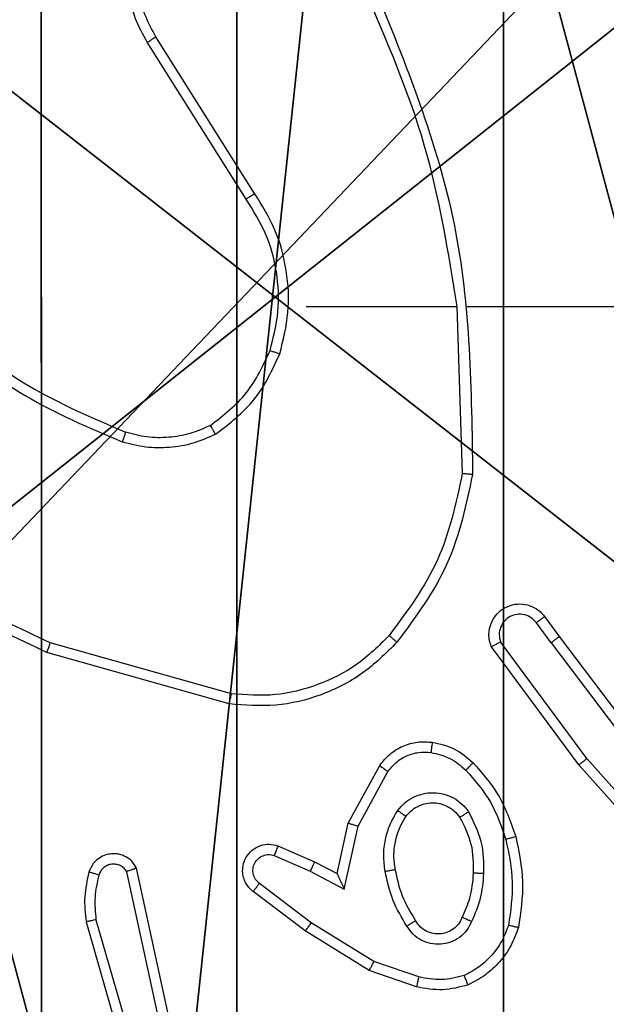
# Model space of a CAD drawing. Units: centimetres. Extents: x -292 to 343, y -192 to 192.
# Drawn here: x -138 to -137, y 35 to 37 of the extents above; entities that cross this region are included whole.
import ezdxf

# ---------------------------------------------------------------- set-up
doc = ezdxf.new("R2010")
doc.units = ezdxf.units.CM
doc.header["$LTSCALE"] = 2.54
doc.layers.get('0').update_dxf_attribs({"true_color": 0xff5454})
doc.layers.add('VP-EQ', color=7, linetype='Continuous', true_color=0x8a3492)

# ---------------------------------------------------------------- blocks, each defined once
blk = doc.blocks.new('Grupuj_89')
at = {"color": 0}
for centre in [(2.187, 2.187), (2.187, 2.187, 9.3756), (2.187, 2.187), (2.187, 2.187, 9.3756), (2.187, 2.187), (2.187, 2.187, 9.3756), (2.187, 2.187), (2.187, 2.187, 9.3756), (2.187, 2.187), (2.187, 2.187, 9.3756), (2.187, 2.187), (2.187, 2.187, 9.3756), (2.187, 2.187), (2.187, 2.187, 9.3756), (2.187, 2.187), (2.187, 2.187, 9.3756), (2.187, 2.187), (2.187, 2.187, 9.3756), (2.187, 2.187), (2.187, 2.187, 9.3756), (2.187, 2.187), (2.187, 2.187, 9.3756), (2.187, 2.187), (2.187, 2.187, 9.3756), (2.187, 2.187), (2.187, 2.187, 9.3756)]:
    blk.add_circle(centre, 2.9088, dxfattribs=at)
mesh = blk.add_polyface(dxfattribs=at)
corners = [(-0.332, 3.6414), (-0.332, 0.7327), (-0.7217, 2.187), (0.7327, 4.7061), (0.7327, -0.332), (2.187, -0.7217), (2.187, 5.0958), (3.6414, 4.7061), (3.6414, -0.332), (4.7061, 3.6414), (4.7061, 0.7327), (5.0958, 2.187)]
mesh.append_faces([[corners[k] for k in face] for face in [(0, 1, 2), (10, 9, 11)]], dxfattribs={"vtx0": -1, "color": 0})
mesh.append_faces([[corners[k] for k in face] for face in [(1, 3, 4), (4, 3, 5), (5, 7, 8), (8, 9, 10)]], dxfattribs={"vtx0": -1, "vtx1": -1, "color": 0})
mesh.append_faces([[corners[k] for k in face] for face in [(1, 0, 3), (5, 3, 6), (5, 6, 7), (8, 7, 9)]], dxfattribs={"vtx0": -1, "vtx2": -1, "color": 0})
mesh = blk.add_polyface(dxfattribs=at)
corners = [(-0.332, 0.7327, 9.3756), (-0.332, 3.6414, 9.3756), (-0.7217, 2.187, 9.3756), (0.7327, -0.332, 9.3756), (0.7327, 4.7061, 9.3756), (2.187, -0.7217, 9.3756), (2.187, 5.0958, 9.3756), (3.6414, -0.332, 9.3756), (3.6414, 4.7061, 9.3756), (4.7061, 0.7327, 9.3756), (4.7061, 3.6414, 9.3756), (5.0958, 2.187, 9.3756)]
mesh.append_faces([[corners[k] for k in face] for face in [(0, 1, 2), (10, 9, 11)]], dxfattribs={"vtx0": -1, "color": 0})
mesh.append_faces([[corners[k] for k in face] for face in [(1, 3, 4), (4, 5, 6), (6, 7, 8), (8, 9, 10)]], dxfattribs={"vtx0": -1, "vtx1": -1, "color": 0})
mesh.append_faces([[corners[k] for k in face] for face in [(1, 0, 3), (4, 3, 5), (6, 5, 7), (8, 7, 9)]], dxfattribs={"vtx0": -1, "vtx2": -1, "color": 0})
blk = doc.blocks.new('Grupuj_82')
at = {"color": 0}
mesh = blk.add_polyface(dxfattribs=at)
corners = [(9.2052, 0, 0.5), (0.8825, 6.5, 0.5), (0.8825, 0, 0.5), (9.2052, 6.5, 0.5)]
mesh.append_faces([[corners[k] for k in face] for face in [(0, 1, 2), (1, 0, 3)]], dxfattribs={"vtx0": -1, "color": 0})
mesh = blk.add_polyface(dxfattribs=at)
corners = [(9.1365, 6.5), (0.9511, 0), (0.9511, 6.5), (9.1365, 0)]
mesh.append_faces([[corners[k] for k in face] for face in [(0, 1, 2), (1, 0, 3)]], dxfattribs={"vtx0": -1, "color": 0})
blk = doc.blocks.new('Grupuj_11')
at = {"color": 0}
for name, p in [('Grupuj_82', (0, 0, 9.5033)), ('Grupuj_89', (2.9313, 1.0733, 0.2))]:
    blk.add_blockref(name, p, dxfattribs=at)
blk = doc.blocks.new('kotwa_WOODEN_LOW')
at = {"color": 254, "true_color": 0xe2e2e2}
blk.add_blockref('Grupuj_11', (0, 0), dxfattribs=at)
blk = doc.blocks.new('Grupuj_229')
at = {"color": 0}
mesh = blk.add_polyface(dxfattribs=at)
corners = [(69.4, 74), (4.6, 69.4), (4.6, 74), (69.4, 4.6), (69.4, 69.4), (74, 4.6), (74, 69.4), (0, 69.4), (4.6, 4.6), (0, 4.6), (4.6, 0), (69.4, 0)]
mesh.append_faces([[corners[k] for k in face] for face in [(0, 1, 2), (5, 4, 6), (7, 8, 9)]], dxfattribs={"vtx0": -1, "color": 0})
mesh.append_faces([[corners[k] for k in face] for face in [(3, 4, 5), (8, 1, 10), (10, 1, 11), (11, 1, 3)]], dxfattribs={"vtx0": -1, "vtx1": -1, "color": 0})
mesh.append_faces([[corners[k] for k in face] for face in [(1, 0, 3)]], dxfattribs={"vtx0": -1, "vtx1": -1, "vtx2": -1, "color": 0})
mesh.append_faces([[corners[k] for k in face] for face in [(3, 0, 4), (8, 7, 1)]], dxfattribs={"vtx0": -1, "vtx2": -1, "color": 0})
mesh = blk.add_polyface(dxfattribs=at)
corners = [(69.4, 0, 1.5179), (4.6, 4.6, 1.5179), (4.6, 0, 1.5179), (4.6, 69.4, 1.5179), (74, 4.6, 1.5179), (69.4, 69.4, 1.5179), (69.4, 4.6, 1.5179), (74, 69.4, 1.5179), (69.4, 74, 1.5179), (4.6, 74, 1.5179), (0, 69.4, 1.5179), (0, 4.6, 1.5179)]
mesh.append_faces([[corners[k] for k in face] for face in [(0, 1, 2), (5, 4, 7), (3, 8, 9), (1, 10, 11)]], dxfattribs={"vtx0": -1, "color": 0})
mesh.append_faces([[corners[k] for k in face] for face in [(4, 5, 6), (6, 3, 0), (8, 6, 5), (10, 1, 3)]], dxfattribs={"vtx0": -1, "vtx1": -1, "color": 0})
mesh.append_faces([[corners[k] for k in face] for face in [(1, 0, 3), (8, 3, 6)]], dxfattribs={"vtx0": -1, "vtx1": -1, "vtx2": -1, "color": 0})
blk = doc.blocks.new('Grupuj_181')
at = {"color": 18, "true_color": 0x020202, "extrusion": (0, -8.32667e-16, -1), "rotation": 180}
blk.add_blockref('Grupuj_229', (0, 74, -5.5179), dxfattribs=at)
blk = doc.blocks.new('podest_kwadratowy_LOW')
at = {"color": 18, "true_color": 0x020202}
blk.add_blockref('Grupuj_181', (0, -10.3263, 1.7386), dxfattribs=at)
blk = doc.blocks.new('Komponent_1')
at = {"color": 59, "true_color": 0x614a34}
mesh = blk.add_polyface(dxfattribs=at)
corners = [(9, 0, 32.2169), (4.95, 0.2576, 32.2169), (4.95, 0, 32.2169), (8.7424, 4.0502, 32.2169), (9, 4.0502, 32.2169), (0, 0, 32.2169), (0.2576, 4.05, 32.2169), (0, 4.05, 32.2169), (4.05, 0, 32.2169), (0.2576, 4.95, 32.2169), (4.0498, 8.7424, 32.2169), (4.05, 0.2576, 32.2169), (4.9498, 8.7424, 32.2169), (4.9498, 9, 32.2169), (9, 9, 32.2169), (8.7424, 4.9502, 32.2169), (9, 4.9502, 32.2169), (0, 9, 32.2169), (0, 4.95, 32.2169), (4.0498, 9, 32.2169)]
mesh.append_faces([[corners[k] for k in face] for face in [(0, 1, 2), (3, 0, 4), (5, 6, 7), (14, 15, 16), (9, 17, 18)]], dxfattribs={"vtx0": -1, "color": 59})
mesh.append_faces([[corners[k] for k in face] for face in [(6, 8, 9), (10, 11, 12), (12, 1, 13), (13, 1, 14), (15, 1, 3), (17, 9, 19), (19, 9, 10)]], dxfattribs={"vtx0": -1, "vtx1": -1, "color": 59})
mesh.append_faces([[corners[k] for k in face] for face in [(1, 0, 3), (9, 8, 10), (14, 1, 15)]], dxfattribs={"vtx0": -1, "vtx1": -1, "vtx2": -1, "color": 59})
mesh.append_faces([[corners[k] for k in face] for face in [(6, 5, 8), (10, 8, 11), (12, 11, 1)]], dxfattribs={"vtx0": -1, "vtx2": -1, "color": 59})
mesh = blk.add_polyface(dxfattribs=at)
corners = [(4.0498, 9), (0, 4.95), (0, 9), (0.2576, 4.95), (0.2576, 4.05), (4.9498, 8.7424), (4.05, 0.2576), (4.0498, 8.7424), (4.95, 0.2576), (0, 0), (0, 4.05), (4.05, 0), (9, 9), (4.9498, 9), (4.95, 0), (8.7424, 4.9502), (9, 4.9502), (8.7424, 4.0502), (9, 0), (9, 4.0502)]
mesh.append_faces([[corners[k] for k in face] for face in [(0, 1, 2), (4, 9, 10), (12, 5, 13), (15, 12, 16), (18, 17, 19)]], dxfattribs={"vtx0": -1, "color": 59})
mesh.append_faces([[corners[k] for k in face] for face in [(1, 0, 3), (3, 0, 4), (5, 6, 7), (6, 5, 8), (9, 4, 11), (7, 4, 0), (11, 7, 6), (8, 12, 14), (14, 17, 18), (17, 14, 15)]], dxfattribs={"vtx0": -1, "vtx1": -1, "color": 59})
mesh.append_faces([[corners[k] for k in face] for face in [(11, 4, 7), (5, 12, 8), (14, 12, 15)]], dxfattribs={"vtx0": -1, "vtx1": -1, "vtx2": -1, "color": 59})
blk = doc.blocks.new('Grupuj_203')
at = {"color": 0}
mesh = blk.add_polyface(dxfattribs=at)
corners = [(0.2886, 0, 1.5), (0, 25.7902, 1.5), (0, 0.8098, 1.5), (0.2886, 26.6, 1.5), (9.3114, 0, 1.5), (9.3114, 26.6, 1.5), (9.6, 0.8098, 1.5), (9.6, 25.7902, 1.5)]
mesh.append_faces([[corners[k] for k in face] for face in [(0, 1, 2), (5, 6, 7)]], dxfattribs={"vtx0": -1, "color": 0})
mesh.append_faces([[corners[k] for k in face] for face in [(1, 0, 3), (3, 4, 5)]], dxfattribs={"vtx0": -1, "vtx1": -1, "color": 0})
mesh.append_faces([[corners[k] for k in face] for face in [(3, 0, 4), (5, 4, 6)]], dxfattribs={"vtx0": -1, "vtx2": -1, "color": 0})
mesh = blk.add_polyface(dxfattribs=at)
corners = [(0, 25.7902), (0.2886, 0), (0, 0.8098), (0.2886, 26.6), (9.3114, 0), (9.3114, 26.6), (9.6, 25.7902), (9.6, 0.8098)]
mesh.append_faces([[corners[k] for k in face] for face in [(0, 1, 2), (4, 6, 7)]], dxfattribs={"vtx0": -1, "color": 0})
mesh.append_faces([[corners[k] for k in face] for face in [(1, 3, 4)]], dxfattribs={"vtx0": -1, "vtx1": -1, "color": 0})
mesh.append_faces([[corners[k] for k in face] for face in [(1, 0, 3), (4, 3, 5), (4, 5, 6)]], dxfattribs={"vtx0": -1, "vtx2": -1, "color": 0})
blk = doc.blocks.new('3DGeom_3912_Defintion_1')
at = {"color": 18, "true_color": 0x030303, "yscale": 0.3564000000000001, "rotation": 360}
blk.add_blockref('Grupuj_203', (-4.7217, -4.7842, -0.4824), dxfattribs=at)
blk = doc.blocks.new('Grupuj_150')
at = {"color": 0, "extrusion": (8.93165e-17, -4.44089e-16, -1)}
blk.add_blockref('3DGeom_3912_Defintion_1', (-4.8783, 4.7842, -33.2345), dxfattribs=at)
at = {"color": 0}
blk.add_blockref('Komponent_1', (0.3, 0.3), dxfattribs=at)
blk = doc.blocks.new('noga_WOODEN_LOW_1')
at = {"color": 0}
blk.add_blockref('Grupuj_150', (0, 0), dxfattribs=at)
blk = doc.blocks.new('Grupuj_1')
at = {"color": 0}
for name, p in [('podest_kwadratowy_LOW', (205.6981, 15.1763, 142.8824)), ('noga_WOODEN_LOW_1', (274.9481, 0, 125.1388)), ('kotwa_WOODEN_LOW', (274.6988, 1.55, 114.9388))]:
    blk.add_blockref(name, p, dxfattribs=at)
blk = doc.blocks.new('wd1443')
at = {"color": 7, "linetype": 'Continuous', "lineweight": 25}
for p, q in [((-392.5107, -120.1739), (-392.6312, -119.7539)), ((-392.4913, -120.1699), (-392.6119, -119.7493)), ((-392.6532, -119.9811), (-392.5898, -120.2746)), ((-392.6335, -119.9766), (-392.5708, -120.2674)), ((-393.1348, -120.0431), (-393.043, -120.075)), ((-393.1394, -120.0623), (-393.0522, -120.0926)), ((-393.043, -120.075), (-392.9184, -120.1519)), ((-393.0522, -120.0926), (-392.9301, -120.1678)), ((-392.9184, -120.1519), (-392.8167, -120.2288)), ((-392.9301, -120.1678), (-392.8291, -120.2443)), ((-393.6683, -120.2318), (-393.4512, -120.4757)), ((-392.9941, -120.2337), (-393.0215, -120.3564)), ((-392.9278, -120.2683), (-392.9941, -120.2337)), ((-393.6831, -120.2452), (-393.4669, -120.4881)), ((-392.9803, -120.2637), (-393.0022, -120.3621)), ((-392.9364, -120.2865), (-392.9803, -120.2637)), ((-392.8578, -120.2992), (-392.9278, -120.2683)), ((-392.8652, -120.318), (-392.9364, -120.2865)), ((-393.0215, -120.3564), (-393.0795, -120.4625)), ((-393.0022, -120.3621), (-393.0633, -120.4745)), ((-393.3971, -120.7137), (-393.6232, -120.414)), ((-393.4131, -120.7258), (-393.6383, -120.4271)), ((-393.4669, -120.4881), (-393.2986, -120.7155)), ((-393.4512, -120.4757), (-393.2809, -120.7059)), ((-392.7704, -120.5945), (-392.4152, -120.6944)), ((-392.7746, -120.614), (-392.4215, -120.7132)), ((-393.3971, -120.7137), (-393.3686, -120.7527)), ((-393.3846, -120.7646), (-393.4131, -120.7258)), ((-393.2133, -121.3687), (-393.2243, -121.0433)), ((-393.2337, -121.3687), (-393.5891, -121.3687)), ((-392.9199, -121.3687), (-393.2136, -121.3687)), ((-392.803, -121.5781), (-392.6107, -121.8839)), ((-392.8196, -121.5893), (-392.6275, -121.8947))]:
    blk.add_line(p, q, dxfattribs=at)
for points, knots in [([(-393.3336, -120.1585), (-393.3291, -120.1465), (-393.3203, -120.1224), (-393.2976, -120.0911), (-393.2695, -120.0646), (-393.2468, -120.0527), (-393.2354, -120.0468)], [0, 0, 0, 0, 0.250003, 0.500008, 0.750011, 1, 1, 1, 1]), ([(-393.2354, -120.0468), (-393.219, -120.0425), (-393.1857, -120.0337), (-393.1519, -120.0399), (-393.1348, -120.0431)], [0, 0, 0, 0, 0.495088, 1, 1, 1, 1]), ([(-393.2354, -120.0468), (-393.2354, -120.047), (-393.2352, -120.0473), (-393.2341, -120.05), (-393.2328, -120.0532), (-393.2315, -120.0566), (-393.2299, -120.0606), (-393.2287, -120.0636), (-393.2281, -120.0651)], [0, 0, 0, 0, 0.192688, 0.423228, 0.552866, 0.69213, 0.841336, 1, 1, 1, 1]), ([(-393.1394, -120.0623), (-393.1391, -120.0609), (-393.1384, -120.0581), (-393.1375, -120.0542), (-393.1367, -120.0507), (-393.1358, -120.0471), (-393.1351, -120.0439), (-393.1349, -120.0434), (-393.1348, -120.0431)], [0, 0, 0, 0, 0.1411589, 0.2778217, 0.409537, 0.5366721, 0.7772229, 1, 1, 1, 1]), ([(-393.3142, -120.1632), (-393.3103, -120.1527), (-393.3024, -120.1316), (-393.2823, -120.1043), (-393.2579, -120.081), (-393.238, -120.0704), (-393.2281, -120.0651)], [0, 0, 0, 0, 0.249939, 0.50001, 0.750098, 1, 1, 1, 1]), ([(-393.2281, -120.0651), (-393.2135, -120.0614), (-393.1841, -120.0539), (-393.1543, -120.0595), (-393.1394, -120.0623)], [0, 0, 0, 0, 0.500023, 1, 1, 1, 1]), ([(-393.043, -120.075), (-393.0432, -120.0753), (-393.0435, -120.0758), (-393.0456, -120.0798), (-393.0486, -120.0856), (-393.051, -120.0902), (-393.0522, -120.0926)], [0, 0, 0, 0, 0.2499494, 0.4998774, 0.7496111, 1, 1, 1, 1]), ([(-393.2424, -120.1702), (-393.2395, -120.1643), (-393.2336, -120.1525), (-393.2191, -120.1388), (-393.2017, -120.1293), (-393.1822, -120.1252), (-393.1624, -120.1265), (-393.1438, -120.1334), (-393.1275, -120.145), (-393.1201, -120.1558), (-393.1163, -120.1612)], [0, 0, 0, 0, 0.124945, 0.249906, 0.374957, 0.499938, 0.624996, 0.749829, 0.874904, 1, 1, 1, 1]), ([(-393.224, -120.1786), (-393.2218, -120.174), (-393.2175, -120.165), (-393.2065, -120.1549), (-393.194, -120.1484), (-393.1808, -120.1457), (-393.1676, -120.1465), (-393.1546, -120.1508), (-393.1421, -120.1591), (-393.1363, -120.1676), (-393.1333, -120.1721)], [0, 0, 0, 0, 0.133342, 0.261535, 0.384625, 0.502574, 0.612237, 0.730144, 0.859378, 1, 1, 1, 1]), ([(-393.3284, -120.3358), (-393.3345, -120.3064), (-393.3467, -120.2476), (-393.3379, -120.1882), (-393.3336, -120.1585)], [0, 0, 0, 0, 0.5, 1, 1, 1, 1]), ([(-393.3336, -120.1585), (-393.3333, -120.1585), (-393.3328, -120.1586), (-393.3296, -120.1593), (-393.3259, -120.1602), (-393.3224, -120.1611), (-393.3185, -120.1621), (-393.3157, -120.1628), (-393.3142, -120.1632)], [0, 0, 0, 0, 0.221746, 0.461728, 0.589076, 0.721402, 0.858351, 1, 1, 1, 1]), ([(-393.3091, -120.3304), (-393.3149, -120.3026), (-393.3264, -120.2472), (-393.3183, -120.1912), (-393.3142, -120.1632)], [0, 0, 0, 0, 0.499984, 1, 1, 1, 1]), ([(-393.1333, -120.1721), (-393.1332, -120.172), (-393.1331, -120.1718), (-393.1316, -120.1708), (-393.129, -120.1691), (-393.1258, -120.1671), (-393.1215, -120.1644), (-393.1181, -120.1623), (-393.1163, -120.1612)], [0, 0, 0, 0, 0.124942, 0.333028, 0.468472, 0.624539, 0.801967, 1, 1, 1, 1]), ([(-393.1163, -120.1612), (-393.1063, -120.1779), (-393.0863, -120.2112), (-393.0781, -120.2492), (-393.074, -120.2682)], [0, 0, 0, 0, 0.500003, 1, 1, 1, 1]), ([(-392.9184, -120.1519), (-392.9186, -120.1521), (-392.919, -120.1525), (-392.9217, -120.1562), (-392.9256, -120.1615), (-392.9286, -120.1657), (-392.9301, -120.1678)], [0, 0, 0, 0, 0.250132, 0.499998, 0.749921, 1, 1, 1, 1]), ([(-393.2657, -120.2637), (-393.2643, -120.2475), (-393.2617, -120.215), (-393.2488, -120.1851), (-393.2424, -120.1702)], [0, 0, 0, 0, 0.5000022, 1, 1, 1, 1]), ([(-393.2456, -120.2649), (-393.2442, -120.2482), (-393.2416, -120.2182), (-393.2294, -120.1907), (-393.224, -120.1786)], [0, 0, 0, 0, 0.558746, 1, 1, 1, 1]), ([(-393.2424, -120.1702), (-393.2405, -120.171), (-393.2369, -120.1726), (-393.2322, -120.1747), (-393.2287, -120.1762), (-393.2259, -120.1775), (-393.2243, -120.1784), (-393.2241, -120.1785), (-393.224, -120.1786)], [0, 0, 0, 0, 0.19837, 0.375799, 0.532046, 0.667524, 0.875553, 1, 1, 1, 1]), ([(-393.1333, -120.1721), (-393.1239, -120.1876), (-393.1051, -120.2187), (-393.0975, -120.2542), (-393.0937, -120.2719)], [0, 0, 0, 0, 0.499987, 1, 1, 1, 1]), ([(-392.5162, -120.2609), (-392.513, -120.2466), (-392.5066, -120.2179), (-392.5094, -120.1886), (-392.5107, -120.1739)], [0, 0, 0, 0, 0.499938, 1, 1, 1, 1]), ([(-392.5107, -120.1739), (-392.5092, -120.1736), (-392.5062, -120.1729), (-392.502, -120.172), (-392.4985, -120.1713), (-392.4949, -120.1705), (-392.4919, -120.1699), (-392.4915, -120.1699), (-392.4913, -120.1699)], [0, 0, 0, 0, 0.15216, 0.296639, 0.433237, 0.562062, 0.796163, 1, 1, 1, 1]), ([(-392.4971, -120.2667), (-392.4935, -120.2508), (-392.4863, -120.2188), (-392.4896, -120.1862), (-392.4913, -120.1699)], [0, 0, 0, 0, 0.5000207, 1, 1, 1, 1]), ([(-392.9803, -120.2637), (-392.9803, -120.2636), (-392.9805, -120.2632), (-392.9815, -120.2609), (-392.9832, -120.2573), (-392.9857, -120.2519), (-392.9893, -120.2439), (-392.9923, -120.2375), (-392.9941, -120.2337)], [0, 0, 0, 0, 0.1015025, 0.2146414, 0.3449013, 0.4960818, 0.6983384, 1, 1, 1, 1]), ([(-392.8167, -120.2288), (-392.8162, -120.2293), (-392.8108, -120.2335), (-392.804, -120.2415), (-392.7985, -120.2539), (-392.796, -120.2658), (-392.7967, -120.28), (-392.8023, -120.2958), (-392.8141, -120.3101), (-392.8307, -120.3192), (-392.8486, -120.3223), (-392.8597, -120.3194), (-392.8652, -120.318)], [0, 0, 0, 0, 0.0149704, 0.1411956, 0.2106807, 0.2937738, 0.3904418, 0.5006215, 0.6354849, 0.7636744, 0.8851607, 1, 1, 1, 1]), ([(-392.8167, -120.2288), (-392.8168, -120.2289), (-392.8169, -120.2291), (-392.8178, -120.2301), (-392.8191, -120.2317), (-392.8213, -120.2345), (-392.8246, -120.2387), (-392.8276, -120.2425), (-392.8291, -120.2443)], [0, 0, 0, 0, 0.1397, 0.275411, 0.406812, 0.533748, 0.774887, 1, 1, 1, 1]), ([(-392.8291, -120.2443), (-392.8263, -120.2469), (-392.8209, -120.2519), (-392.8165, -120.2624), (-392.816, -120.2736), (-392.8194, -120.2843), (-392.8263, -120.2933), (-392.8358, -120.2992), (-392.8469, -120.3016), (-392.8542, -120.3), (-392.8578, -120.2992)], [0, 0, 0, 0, 0.125099, 0.250268, 0.374999, 0.500036, 0.624859, 0.749973, 0.874968, 1, 1, 1, 1]), ([(-392.5708, -120.2674), (-392.5691, -120.2698), (-392.5658, -120.2746), (-392.5584, -120.2795), (-392.5501, -120.2822), (-392.5413, -120.2825), (-392.5328, -120.2802), (-392.5254, -120.2755), (-392.5194, -120.269), (-392.5173, -120.2636), (-392.5162, -120.2609)], [0, 0, 0, 0, 0.125108, 0.250157, 0.375105, 0.500114, 0.624918, 0.750022, 0.874976, 1, 1, 1, 1]), ([(-392.5162, -120.2609), (-392.5137, -120.2617), (-392.5087, -120.2632), (-392.5024, -120.2651), (-392.498, -120.2664), (-392.4974, -120.2666), (-392.4971, -120.2667)], [0, 0, 0, 0, 0.250228, 0.49999, 0.749804, 1, 1, 1, 1]), ([(-393.2365, -120.3839), (-393.246, -120.365), (-393.2651, -120.3272), (-393.2655, -120.2849), (-393.2657, -120.2637)], [0, 0, 0, 0, 0.4999928, 1, 1, 1, 1]), ([(-393.2657, -120.2637), (-393.2639, -120.2638), (-393.2605, -120.264), (-393.2559, -120.2642), (-393.2522, -120.2644), (-393.2487, -120.2646), (-393.2461, -120.2648), (-393.2458, -120.2649), (-393.2456, -120.2649)], [0, 0, 0, 0, 0.16921, 0.325828, 0.469799, 0.600964, 0.825444, 1, 1, 1, 1]), ([(-393.2195, -120.3734), (-393.2281, -120.3563), (-393.2453, -120.3222), (-393.2455, -120.284), (-393.2456, -120.2649)], [0, 0, 0, 0, 0.499977, 1, 1, 1, 1]), ([(-393.0937, -120.2719), (-393.0924, -120.2809), (-393.09, -120.2988), (-393.0931, -120.3259), (-393.1008, -120.3521), (-393.1101, -120.3676), (-393.1148, -120.3754)], [0, 0, 0, 0, 0.249996, 0.499986, 0.749988, 1, 1, 1, 1]), ([(-393.074, -120.2682), (-393.0727, -120.2785), (-393.0699, -120.299), (-393.0737, -120.33), (-393.0825, -120.36), (-393.0931, -120.3778), (-393.0984, -120.3867)], [0, 0, 0, 0, 0.24996, 0.499984, 0.750079, 1, 1, 1, 1]), ([(-393.074, -120.2682), (-393.0766, -120.2687), (-393.0817, -120.2696), (-393.0883, -120.2709), (-393.0928, -120.2717), (-393.0934, -120.2719), (-393.0937, -120.2719)], [0, 0, 0, 0, 0.250044, 0.49994, 0.749723, 1, 1, 1, 1]), ([(-392.9364, -120.2865), (-392.9364, -120.2862), (-392.9362, -120.2856), (-392.9342, -120.2814), (-392.9313, -120.2754), (-392.9289, -120.2706), (-392.9278, -120.2683)], [0, 0, 0, 0, 0.250196, 0.499967, 0.749804, 1, 1, 1, 1]), ([(-392.5898, -120.2746), (-392.5872, -120.279), (-392.5818, -120.2878), (-392.5695, -120.2969), (-392.5555, -120.3021), (-392.5418, -120.3029), (-392.5287, -120.3003), (-392.5163, -120.2943), (-392.504, -120.2832), (-392.4995, -120.2725), (-392.4971, -120.2667)], [0, 0, 0, 0, 0.128816, 0.254887, 0.378246, 0.500385, 0.595376, 0.710336, 0.845254, 1, 1, 1, 1]), ([(-392.5898, -120.2746), (-392.5896, -120.2745), (-392.5891, -120.2743), (-392.5858, -120.273), (-392.582, -120.2717), (-392.5786, -120.2704), (-392.5748, -120.269), (-392.5722, -120.268), (-392.5708, -120.2674)], [0, 0, 0, 0, 0.228594, 0.47065, 0.597218, 0.727847, 0.862159, 1, 1, 1, 1]), ([(-392.8652, -120.318), (-392.8651, -120.3178), (-392.8649, -120.3173), (-392.8636, -120.314), (-392.8622, -120.3103), (-392.8608, -120.307), (-392.8594, -120.3032), (-392.8583, -120.3005), (-392.8578, -120.2992)], [0, 0, 0, 0, 0.227731, 0.46969, 0.59652, 0.727236, 0.86193, 1, 1, 1, 1]), ([(-393.3284, -120.3358), (-393.3281, -120.3357), (-393.3275, -120.3355), (-393.3231, -120.3342), (-393.3167, -120.3324), (-393.3117, -120.331), (-393.3091, -120.3304)], [0, 0, 0, 0, 0.25012, 0.499896, 0.749779, 1, 1, 1, 1]), ([(-393.2453, -120.4797), (-393.2625, -120.4601), (-393.2998, -120.4178), (-393.3184, -120.3644), (-393.3284, -120.3358)], [0, 0, 0, 0, 0.462938, 1, 1, 1, 1]), ([(-393.2311, -120.4655), (-393.2485, -120.4455), (-393.2832, -120.4055), (-393.3005, -120.3554), (-393.3091, -120.3304)], [0, 0, 0, 0, 0.500015, 1, 1, 1, 1]), ([(-393.0022, -120.3621), (-393.0024, -120.3621), (-393.0028, -120.3619), (-393.0058, -120.361), (-393.0094, -120.3599), (-393.0129, -120.3589), (-393.017, -120.3577), (-393.0199, -120.3569), (-393.0215, -120.3564)], [0, 0, 0, 0, 0.207763, 0.443077, 0.57147, 0.707207, 0.85016, 1, 1, 1, 1]), ([(-393.2365, -120.3839), (-393.2343, -120.3826), (-393.2298, -120.3798), (-393.2242, -120.3763), (-393.2203, -120.3739), (-393.2198, -120.3736), (-393.2195, -120.3734)], [0, 0, 0, 0, 0.250223, 0.499981, 0.74979, 1, 1, 1, 1]), ([(-393.1148, -120.3754), (-393.1178, -120.3791), (-393.124, -120.3865), (-393.1362, -120.3947), (-393.1501, -120.4002), (-393.1652, -120.4024), (-393.1808, -120.4008), (-393.1957, -120.3953), (-393.2094, -120.3863), (-393.2161, -120.3777), (-393.2195, -120.3734)], [0, 0, 0, 0, 0.115895, 0.234461, 0.355557, 0.479256, 0.605545, 0.734413, 0.865902, 1, 1, 1, 1]), ([(-393.0984, -120.3867), (-393.1006, -120.3852), (-393.1048, -120.3822), (-393.1102, -120.3784), (-393.114, -120.3759), (-393.1145, -120.3756), (-393.1148, -120.3754)], [0, 0, 0, 0, 0.250167, 0.5000316, 0.7498371, 1, 1, 1, 1]), ([(-393.0984, -120.3867), (-393.1028, -120.3919), (-393.1115, -120.4022), (-393.1288, -120.4133), (-393.1479, -120.4203), (-393.1682, -120.4223), (-393.1884, -120.4194), (-393.2073, -120.4118), (-393.2241, -120.4), (-393.2324, -120.3893), (-393.2365, -120.3839)], [0, 0, 0, 0, 0.124982, 0.250038, 0.375017, 0.499872, 0.624998, 0.750064, 0.875019, 1, 1, 1, 1]), ([(-393.2453, -120.4797), (-393.2451, -120.4795), (-393.2447, -120.479), (-393.2414, -120.4757), (-393.2367, -120.471), (-393.233, -120.4673), (-393.2311, -120.4655)], [0, 0, 0, 0, 0.250171, 0.499927, 0.749744, 1, 1, 1, 1]), ([(-393.163, -120.4998), (-393.1758, -120.4969), (-393.2013, -120.4912), (-393.2212, -120.474), (-393.2311, -120.4655)], [0, 0, 0, 0, 0.500004, 1, 1, 1, 1]), ([(-393.0795, -120.4625), (-393.0845, -120.4688), (-393.0946, -120.4814), (-393.1155, -120.4941), (-393.1388, -120.5012), (-393.155, -120.5003), (-393.163, -120.4998)], [0, 0, 0, 0, 0.250022, 0.499975, 0.749929, 1, 1, 1, 1]), ([(-393.0633, -120.4745), (-393.0635, -120.4743), (-393.0639, -120.4739), (-393.0668, -120.4717), (-393.07, -120.4694), (-393.0729, -120.4673), (-393.0761, -120.465), (-393.0784, -120.4633), (-393.0795, -120.4625)], [0, 0, 0, 0, 0.236138, 0.48099, 0.607139, 0.735753, 0.866874, 1, 1, 1, 1]), ([(-393.4512, -120.4757), (-393.4514, -120.4758), (-393.4517, -120.4761), (-393.4541, -120.4779), (-393.4569, -120.4802), (-393.4598, -120.4824), (-393.4632, -120.4851), (-393.4656, -120.4871), (-393.4669, -120.4881)], [0, 0, 0, 0, 0.198563, 0.431011, 0.560147, 0.698038, 0.844786, 1, 1, 1, 1]), ([(-393.1657, -120.5198), (-393.1806, -120.5165), (-393.2105, -120.5098), (-393.2337, -120.4897), (-393.2453, -120.4797)], [0, 0, 0, 0, 0.5, 1, 1, 1, 1]), ([(-393.0633, -120.4745), (-393.0696, -120.4823), (-393.0822, -120.4979), (-393.1082, -120.5132), (-393.1367, -120.5216), (-393.1561, -120.5204), (-393.1657, -120.5198)], [0, 0, 0, 0, 0.255777, 0.507677, 0.755778, 1, 1, 1, 1]), ([(-393.1657, -120.5198), (-393.1657, -120.5195), (-393.1656, -120.5189), (-393.165, -120.5143), (-393.1641, -120.5076), (-393.1634, -120.5024), (-393.163, -120.4998)], [0, 0, 0, 0, 0.250205, 0.499984, 0.749871, 1, 1, 1, 1]), ([(-393.0968, -120.7147), (-393.0754, -120.6932), (-393.0324, -120.6503), (-392.9503, -120.6093), (-392.8612, -120.5873), (-392.8006, -120.5921), (-392.7704, -120.5945)], [0, 0, 0, 0, 0.25, 0.500003, 0.750004, 1, 1, 1, 1]), ([(-392.7704, -120.5945), (-392.7704, -120.5947), (-392.7705, -120.5952), (-392.7711, -120.5981), (-392.7719, -120.6017), (-392.7727, -120.6052), (-392.7736, -120.6094), (-392.7742, -120.6124), (-392.7746, -120.614)], [0, 0, 0, 0, 0.201876, 0.43542, 0.56431, 0.701339, 0.846711, 1, 1, 1, 1]), ([(-393.0817, -120.7277), (-393.0615, -120.7076), (-393.0209, -120.6674), (-392.9435, -120.6294), (-392.86, -120.6079), (-392.803, -120.612), (-392.7746, -120.614)], [0, 0, 0, 0, 0.249867, 0.49999, 0.750122, 1, 1, 1, 1]), ([(-392.4152, -120.6944), (-392.4153, -120.6946), (-392.4154, -120.695), (-392.4163, -120.6978), (-392.4175, -120.7013), (-392.4186, -120.7047), (-392.42, -120.7087), (-392.421, -120.7117), (-392.4215, -120.7132)], [0, 0, 0, 0, 0.200915, 0.434192, 0.563153, 0.700387, 0.84619, 1, 1, 1, 1]), ([(-392.4152, -120.6944), (-392.2985, -120.7499), (-392.0618, -120.8625), (-391.8874, -121.0584), (-391.7991, -121.1577)], [0, 0, 0, 0, 0.493272, 1, 1, 1, 1]), ([(-393.3971, -120.7137), (-393.3993, -120.7153), (-393.4035, -120.7184), (-393.4088, -120.7224), (-393.4124, -120.7252), (-393.4129, -120.7256), (-393.4131, -120.7258)], [0, 0, 0, 0, 0.250086, 0.499946, 0.749798, 1, 1, 1, 1]), ([(-393.2809, -120.7059), (-393.2795, -120.7099), (-393.2767, -120.7177), (-393.2755, -120.7337), (-393.2793, -120.7523), (-393.2907, -120.7701), (-393.3068, -120.7829), (-393.326, -120.7896), (-393.347, -120.7895), (-393.3637, -120.7834), (-393.3764, -120.7745), (-393.3818, -120.768), (-393.3846, -120.7646)], [0, 0, 0, 0, 0.072769, 0.142634, 0.273146, 0.392236, 0.49993, 0.623589, 0.735183, 0.854976, 0.92438, 1, 1, 1, 1]), ([(-393.3686, -120.7527), (-393.3654, -120.7562), (-393.3589, -120.7633), (-393.3454, -120.7689), (-393.3309, -120.7697), (-393.3171, -120.7653), (-393.3056, -120.7563), (-393.2981, -120.7439), (-393.2951, -120.7295), (-393.2974, -120.7202), (-393.2986, -120.7155)], [0, 0, 0, 0, 0.125069, 0.250027, 0.375036, 0.499982, 0.625006, 0.749983, 0.874987, 1, 1, 1, 1]), ([(-393.2809, -120.7059), (-393.281, -120.7059), (-393.2811, -120.706), (-393.2823, -120.7066), (-393.284, -120.7076), (-393.287, -120.7093), (-393.2919, -120.7119), (-393.2964, -120.7144), (-393.2986, -120.7155)], [0, 0, 0, 0, 0.132086, 0.262181, 0.390324, 0.516222, 0.761832, 1, 1, 1, 1]), ([(-393.2442, -121.0415), (-393.2315, -120.9816), (-393.2062, -120.862), (-393.1333, -120.7638), (-393.0968, -120.7147)], [0, 0, 0, 0, 0.499999, 1, 1, 1, 1]), ([(-393.0968, -120.7147), (-393.0965, -120.7149), (-393.0959, -120.7154), (-393.0919, -120.7189), (-393.0869, -120.7232), (-393.0835, -120.7262), (-393.0817, -120.7277)], [0, 0, 0, 0, 0.2798217, 0.5590808, 0.7793948, 1, 1, 1, 1]), ([(-392.4215, -120.7132), (-392.3047, -120.7692), (-392.0709, -120.8813), (-391.8989, -121.0752), (-391.8129, -121.1721)], [0, 0, 0, 0, 0.499994, 1, 1, 1, 1]), ([(-393.2243, -121.0433), (-393.2119, -120.9855), (-393.1872, -120.87), (-393.1169, -120.7751), (-393.0817, -120.7277)], [0, 0, 0, 0, 0.500006, 1, 1, 1, 1]), ([(-393.3846, -120.7646), (-393.3844, -120.7644), (-393.3839, -120.764), (-393.3802, -120.7613), (-393.3749, -120.7573), (-393.3707, -120.7542), (-393.3686, -120.7527)], [0, 0, 0, 0, 0.250155, 0.499961, 0.74974, 1, 1, 1, 1]), ([(-393.2442, -121.0415), (-393.244, -121.0415), (-393.2436, -121.0415), (-393.2405, -121.0418), (-393.2368, -121.0421), (-393.2332, -121.0424), (-393.229, -121.0428), (-393.2259, -121.0431), (-393.2243, -121.0433)], [0, 0, 0, 0, 0.204896, 0.439465, 0.568085, 0.704414, 0.848506, 1, 1, 1, 1]), ([(-393.0523, -121.9934), (-393.1143, -121.8407), (-393.2381, -121.5355), (-393.2422, -121.2061), (-393.2442, -121.0415)], [0, 0, 0, 0, 0.499996, 1, 1, 1, 1]), ([(-392.7437, -121.1199), (-392.7294, -121.1135), (-392.7009, -121.1008), (-392.6543, -121.093), (-392.6072, -121.0931), (-392.5769, -121.101), (-392.5618, -121.105)], [0, 0, 0, 0, 0.249948, 0.499994, 0.750041, 1, 1, 1, 1]), ([(-392.5685, -121.1239), (-392.5684, -121.1237), (-392.5683, -121.1234), (-392.5674, -121.1209), (-392.5662, -121.1175), (-392.565, -121.114), (-392.5635, -121.1098), (-392.5624, -121.1066), (-392.5618, -121.105)], [0, 0, 0, 0, 0.181323, 0.408055, 0.538683, 0.680834, 0.834729, 1, 1, 1, 1]), ([(-392.2026, -121.3166), (-392.2579, -121.2736), (-392.3685, -121.1876), (-392.4974, -121.1325), (-392.5618, -121.105)], [0, 0, 0, 0, 0.500006, 1, 1, 1, 1]), ([(-392.7437, -121.1199), (-392.7709, -121.141), (-392.8253, -121.1831), (-392.8543, -121.2455), (-392.8687, -121.2767)], [0, 0, 0, 0, 0.500005, 1, 1, 1, 1]), ([(-392.7437, -121.1199), (-392.7428, -121.1214), (-392.7411, -121.1244), (-392.7389, -121.1283), (-392.737, -121.1315), (-392.7353, -121.1346), (-392.7339, -121.1368), (-392.7337, -121.1371), (-392.7336, -121.1373)], [0, 0, 0, 0, 0.167251, 0.322654, 0.465667, 0.596575, 0.82213, 1, 1, 1, 1]), ([(-392.7336, -121.1373), (-392.7207, -121.1315), (-392.6947, -121.1199), (-392.6525, -121.1128), (-392.6097, -121.113), (-392.5822, -121.1203), (-392.5685, -121.1239)], [0, 0, 0, 0, 0.249999, 0.500004, 0.749999, 1, 1, 1, 1]), ([(-392.2157, -121.3318), (-392.2694, -121.29), (-392.378, -121.2054), (-392.5045, -121.1513), (-392.5685, -121.1239)], [0, 0, 0, 0, 0.494656, 1, 1, 1, 1]), ([(-392.7336, -121.1373), (-392.7589, -121.1569), (-392.8095, -121.1961), (-392.8364, -121.2542), (-392.8498, -121.2832)], [0, 0, 0, 0, 0.500015, 1, 1, 1, 1]), ([(-392.8687, -121.2767), (-392.8754, -121.3033), (-392.8887, -121.3566), (-392.8839, -121.4393), (-392.8631, -121.5195), (-392.8341, -121.5661), (-392.8196, -121.5893)], [0, 0, 0, 0, 0.2499212, 0.4999809, 0.7500515, 1, 1, 1, 1]), ([(-392.8498, -121.2832), (-392.8501, -121.2831), (-392.8507, -121.2829), (-392.855, -121.2814), (-392.8613, -121.2793), (-392.8663, -121.2776), (-392.8687, -121.2767)], [0, 0, 0, 0, 0.250162, 0.499975, 0.749894, 1, 1, 1, 1]), ([(-392.8498, -121.2832), (-392.8562, -121.3083), (-392.869, -121.3586), (-392.8647, -121.4367), (-392.8446, -121.5124), (-392.8169, -121.5562), (-392.803, -121.5781)], [0, 0, 0, 0, 0.250008, 0.5, 0.750006, 1, 1, 1, 1]), ([(-393.0345, -121.9849), (-393.0771, -121.8859), (-393.1623, -121.6879), (-393.1965, -121.4751), (-393.2136, -121.3687)], [0, 0, 0, 0, 0.499994, 1, 1, 1, 1]), ([(-392.803, -121.5781), (-392.8032, -121.5782), (-392.8035, -121.5785), (-392.8059, -121.5801), (-392.8089, -121.5821), (-392.812, -121.5842), (-392.8156, -121.5866), (-392.8182, -121.5884), (-392.8196, -121.5893)], [0, 0, 0, 0, 0.195099, 0.426465, 0.555836, 0.694621, 0.842835, 1, 1, 1, 1]), ([(-392.6107, -121.8839), (-392.6024, -121.8989), (-392.5857, -121.9289), (-392.5739, -121.9795), (-392.5728, -122.0311), (-392.5831, -122.0811), (-392.6038, -122.1274), (-392.6341, -122.1685), (-392.6737, -122.2028), (-392.7189, -122.2267), (-392.7672, -122.2401), (-392.8164, -122.2432), (-392.8672, -122.2354), (-392.9282, -122.2113), (-392.9786, -122.1694), (-393.0181, -122.1108), (-393.0283, -122.0722), (-393.0345, -122.049)], [0, 0, 0, 0, 0.062543, 0.125085, 0.187632, 0.25017, 0.310209, 0.371909, 0.435272, 0.500309, 0.557571, 0.617267, 0.679397, 0.743967, 0.855301, 0.91292, 1, 1, 1, 1]), ([(-392.6107, -121.8839), (-392.611, -121.8841), (-392.6115, -121.8844), (-392.6153, -121.8869), (-392.6209, -121.8905), (-392.6253, -121.8933), (-392.6275, -121.8947)], [0, 0, 0, 0, 0.250161, 0.5, 0.749782, 1, 1, 1, 1]), ([(-392.6275, -121.8947), (-392.6199, -121.9085), (-392.6047, -121.9359), (-392.5938, -121.9821), (-392.5929, -122.0293), (-392.6023, -122.0756), (-392.6218, -122.1187), (-392.6502, -122.1564), (-392.6862, -122.187), (-392.7281, -122.2089), (-392.7738, -122.2212), (-392.821, -122.223), (-392.8675, -122.2145), (-392.9109, -122.1959), (-392.9493, -122.1682), (-392.9805, -122.1328), (-393.0038, -122.0915), (-393.0111, -122.061), (-393.0148, -122.0457)], [0, 0, 0, 0, 0.062509, 0.125016, 0.187508, 0.250017, 0.312497, 0.375014, 0.437503, 0.50001, 0.562506, 0.625001, 0.687515, 0.749986, 0.812498, 0.874993, 0.937503, 1, 1, 1, 1])]:
    blk.add_open_spline(points, degree=3, knots=knots, dxfattribs=at)
blk = doc.blocks.new('wd1443_2D')
at = {"layer": 'VP-EQ', "color": 0, "rotation": 180}
blk.add_blockref('wd1443', (-386.5174, 747.7478), dxfattribs=at)

msp = doc.modelspace()

# ---------------------------------------------------------------- block references
at = {"color": 0}
msp.add_blockref('wd1443_2D', (-143.7847, -832.3806), dxfattribs=at)
at = {"color": 0, "rotation": 180}
msp.add_blockref('Grupuj_1', (142.3002, 41.5551), dxfattribs=at)

doc.saveas('drawing.dxf')
